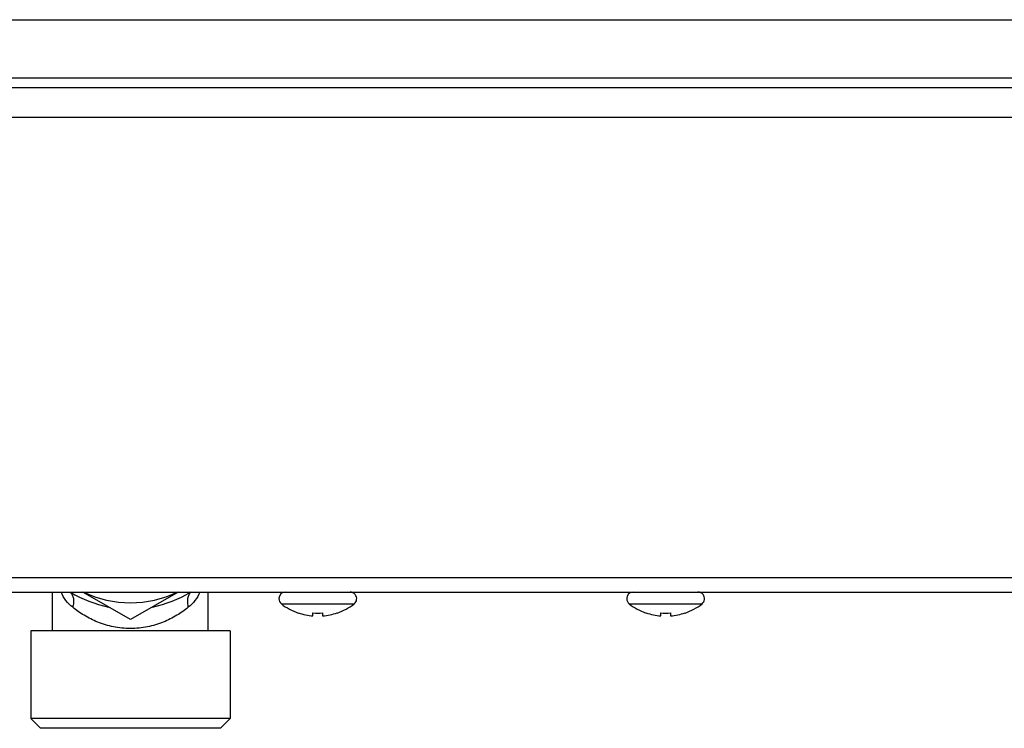
# Model space of a CAD drawing. Units: inches. Extents: x -84 to 1106, y -126 to 716.
# Drawn here: x 702 to 803, y 527 to 600 of the extents above; entities that cross this region are included whole.
import ezdxf

# ---------------------------------------------------------------- set-up
doc = ezdxf.new("R2010")
doc.units = ezdxf.units.IN
doc.header["$MEASUREMENT"] = 0

# ---------------------------------------------------------------- blocks, each defined once
blk = doc.blocks.new('block 644')
at = {"color": 7, "lineweight": 25}
blk.add_lwpolyline([(718.53, 540.85), (713.63, 538.02)], dxfattribs=at)
blk = doc.blocks.new('block 793')
at = {"color": 7, "lineweight": 25}
blk.add_lwpolyline([(722.88, 526.85), (723.88, 527.85)], dxfattribs=at)
blk = doc.blocks.new('block 1037')
at = {"color": 7, "lineweight": 25}
blk.add_lwpolyline([(703.38, 536.85), (703.38, 527.85)], dxfattribs=at)
blk = doc.blocks.new('block 1038')
at = {"color": 7, "lineweight": 25}
blk.add_lwpolyline([(705.63, 536.85), (705.63, 540.85)], dxfattribs=at)
blk = doc.blocks.new('block 1040')
at = {"color": 7, "lineweight": 25}
blk.add_lwpolyline([(721.63, 536.85), (721.63, 540.85)], dxfattribs=at)
blk = doc.blocks.new('block 1041')
at = {"color": 7, "lineweight": 25}
blk.add_lwpolyline([(723.88, 536.85), (723.88, 527.85)], dxfattribs=at)
blk = doc.blocks.new('block 1088')
at = {"color": 7, "lineweight": 25}
blk.add_lwpolyline([(730.88, 538.69), (730.88, 538.71)], dxfattribs=at)
blk = doc.blocks.new('block 1089')
at = {"color": 7, "lineweight": 25}
blk.add_lwpolyline([(732.38, 538.39), (732.38, 538.71)], dxfattribs=at)
blk = doc.blocks.new('block 1090')
at = {"color": 7, "lineweight": 25}
blk.add_lwpolyline([(733.38, 538.71), (733.38, 538.39)], dxfattribs=at)
blk = doc.blocks.new('block 1091')
at = {"color": 7, "lineweight": 25}
blk.add_lwpolyline([(734.88, 538.71), (734.88, 538.69)], dxfattribs=at)
blk = doc.blocks.new('block 1131')
at = {"color": 7, "lineweight": 25}
blk.add_lwpolyline([(722.88, 526.85), (704.38, 526.85)], dxfattribs=at)
blk = doc.blocks.new('block 1133')
at = {"color": 7, "lineweight": 25}
blk.add_lwpolyline([(723.88, 527.85), (703.38, 527.85)], dxfattribs=at)
blk = doc.blocks.new('block 1167')
at = {"color": 7, "lineweight": 25}
blk.add_lwpolyline([(723.88, 536.85), (703.38, 536.85)], dxfattribs=at)
blk = doc.blocks.new('block 1185')
at = {"color": 7, "lineweight": 25}
blk.add_lwpolyline([(729.14, 539.63), (736.62, 539.63)], dxfattribs=at)
blk = doc.blocks.new('block 1186')
at = {"color": 7, "lineweight": 25}
blk.add_lwpolyline([(764.89, 539.63), (772.37, 539.63)], dxfattribs=at)
blk = doc.blocks.new('block 1198')
at = {"color": 3, "lineweight": 25}
blk.add_lwpolyline([(127.93, 540.85), (889.33, 540.85)], dxfattribs=at)
blk = doc.blocks.new('block 1201')
at = {"color": 3, "lineweight": 25}
blk.add_lwpolyline([(127.93, 542.35), (889.33, 542.35)], dxfattribs=at)
blk = doc.blocks.new('block 1246')
at = {"color": 7, "lineweight": 25}
blk.add_lwpolyline([(766.63, 538.69), (766.63, 538.71)], dxfattribs=at)
blk = doc.blocks.new('block 1247')
at = {"color": 7, "lineweight": 25}
blk.add_lwpolyline([(768.13, 538.39), (768.13, 538.71)], dxfattribs=at)
blk = doc.blocks.new('block 1248')
at = {"color": 7, "lineweight": 25}
blk.add_lwpolyline([(769.13, 538.71), (769.13, 538.39)], dxfattribs=at)
blk = doc.blocks.new('block 1249')
at = {"color": 7, "lineweight": 25}
blk.add_lwpolyline([(770.63, 538.71), (770.63, 538.69)], dxfattribs=at)
blk = doc.blocks.new('block 1293')
at = {"color": 7, "lineweight": 25}
blk.add_lwpolyline([(60.13, 589.65), (957.13, 589.65)], dxfattribs=at)
blk = doc.blocks.new('block 1405')
at = {"color": 7, "lineweight": 25}
blk.add_lwpolyline([(957.63, 592.65), (59.63, 592.65)], dxfattribs=at)
blk = doc.blocks.new('block 1406')
at = {"color": 7, "lineweight": 25}
blk.add_lwpolyline([(958.63, 593.65), (58.63, 593.65)], dxfattribs=at)
blk = doc.blocks.new('block 1407')
at = {"color": 7, "lineweight": 25}
blk.add_lwpolyline([(58.63, 599.65), (958.63, 599.65)], dxfattribs=at)
blk = doc.blocks.new('block 1664')
at = {"color": 7, "lineweight": 25}
blk.add_lwpolyline([(713.63, 538.02), (708.73, 540.85)], dxfattribs=at)
blk = doc.blocks.new('block 1665')
at = {"color": 7, "lineweight": 25}
blk.add_lwpolyline([(704.38, 526.85), (703.38, 527.85)], dxfattribs=at)
blk = doc.blocks.new('block 2408')
at = {"color": 7, "lineweight": 25}
blk.add_open_spline([(715.88, 539.31), (717.26, 539.59), (718.59, 540.1), (719.79, 540.84)], degree=3, dxfattribs=at)
blk = doc.blocks.new('block 2409')
at = {"color": 7, "lineweight": 25}
blk.add_open_spline([(707.46, 540.84), (708.67, 540.1), (709.99, 539.59), (711.38, 539.31)], degree=3, dxfattribs=at)
blk = doc.blocks.new('block 2410')
at = {"color": 7, "lineweight": 25}
blk.add_open_spline([(708.79, 540.85), (711.85, 539.37), (715.41, 539.37), (718.46, 540.85)], degree=3, dxfattribs=at)
blk = doc.blocks.new('block 2413')
at = {"color": 7, "lineweight": 25}
blk.add_open_spline([(729.14, 539.63), (729.66, 539.22), (730.25, 538.9), (730.88, 538.69)], degree=3, dxfattribs=at)
blk = doc.blocks.new('block 2414')
at = {"color": 7, "lineweight": 25}
blk.add_open_spline([(734.88, 538.69), (735.51, 538.9), (736.09, 539.22), (736.62, 539.63)], degree=3, dxfattribs=at)
blk = doc.blocks.new('block 2415')
at = {"color": 7, "lineweight": 25}
blk.add_open_spline([(764.89, 539.63), (765.41, 539.22), (766, 538.9), (766.63, 538.69)], degree=3, dxfattribs=at)
blk = doc.blocks.new('block 2416')
at = {"color": 7, "lineweight": 25}
blk.add_open_spline([(770.63, 538.69), (771.26, 538.9), (771.84, 539.22), (772.37, 539.63)], degree=3, dxfattribs=at)
blk = doc.blocks.new('block 2419')
at = {"color": 7, "lineweight": 25}
blk.add_open_spline([(733.38, 538.39), (733.89, 538.43), (734.39, 538.54), (734.88, 538.71)], degree=3, dxfattribs=at)
blk = doc.blocks.new('block 2420')
at = {"color": 7, "lineweight": 25}
blk.add_open_spline([(730.88, 538.71), (731.36, 538.54), (731.87, 538.43), (732.38, 538.39)], degree=3, dxfattribs=at)
blk = doc.blocks.new('block 2421')
at = {"color": 7, "lineweight": 25}
blk.add_open_spline([(769.13, 538.39), (769.64, 538.43), (770.14, 538.54), (770.63, 538.71)], degree=3, dxfattribs=at)
blk = doc.blocks.new('block 2422')
at = {"color": 7, "lineweight": 25}
blk.add_open_spline([(766.63, 538.71), (767.11, 538.54), (767.62, 538.43), (768.13, 538.39)], degree=3, dxfattribs=at)
blk = doc.blocks.new('block 2424')
at = {"color": 7, "lineweight": 25}
blk.add_open_spline([(732.38, 538.71), (732.71, 538.68), (733.05, 538.68), (733.38, 538.71)], degree=3, dxfattribs=at)
blk = doc.blocks.new('block 2425')
at = {"color": 7, "lineweight": 25}
blk.add_open_spline([(768.13, 538.71), (768.46, 538.68), (768.8, 538.68), (769.13, 538.71)], degree=3, dxfattribs=at)
blk = doc.blocks.new('block 2427')
at = {"color": 7, "lineweight": 25}
blk.add_open_spline([(729.56, 540.85), (729.18, 540.85), (728.88, 540.54), (728.88, 540.17), (728.88, 539.96), (728.98, 539.76), (729.14, 539.63)], degree=3, knots=[0, 0, 0, 0, 1, 1, 1, 2, 2, 2, 2], dxfattribs=at)
blk = doc.blocks.new('block 2429')
at = {"color": 7, "lineweight": 25}
blk.add_open_spline([(736.62, 539.63), (736.91, 539.86), (736.97, 540.29), (736.73, 540.59), (736.61, 540.75), (736.41, 540.85), (736.2, 540.85)], degree=3, knots=[0, 0, 0, 0, 1, 1, 1, 2, 2, 2, 2], dxfattribs=at)
blk = doc.blocks.new('block 2430')
at = {"color": 7, "lineweight": 25}
blk.add_open_spline([(772.37, 539.63), (772.66, 539.86), (772.72, 540.29), (772.48, 540.59), (772.36, 540.75), (772.16, 540.85), (771.95, 540.85)], degree=3, knots=[0, 0, 0, 0, 1, 1, 1, 2, 2, 2, 2], dxfattribs=at)
blk = doc.blocks.new('block 2431')
at = {"color": 7, "lineweight": 25}
blk.add_open_spline([(765.31, 540.85), (764.93, 540.85), (764.63, 540.54), (764.63, 540.17), (764.63, 539.96), (764.73, 539.76), (764.89, 539.63)], degree=3, knots=[0, 0, 0, 0, 1, 1, 1, 2, 2, 2, 2], dxfattribs=at)
blk = doc.blocks.new('block 2688')
at = {"color": 7, "lineweight": 25}
blk.add_open_spline([(707.42, 540.85), (707.51, 540.77), (707.58, 540.66), (707.64, 540.56), (707.7, 540.44), (707.73, 540.31), (707.76, 540.18), (707.78, 540.03), (707.78, 539.89), (707.77, 539.74), (707.76, 539.58), (707.73, 539.43), (707.69, 539.28)], degree=3, knots=[0, 0, 0, 0, 1, 1, 1, 2, 2, 2, 3, 3, 3, 4, 4, 4, 4], dxfattribs=at)
blk = doc.blocks.new('block 2689')
at = {"color": 7, "lineweight": 25}
blk.add_open_spline([(707.69, 539.28), (707.43, 539.48), (707.2, 539.72), (707, 539.98), (706.8, 540.25), (706.63, 540.54), (706.49, 540.85)], degree=3, knots=[0, 0, 0, 0, 1, 1, 1, 2, 2, 2, 2], dxfattribs=at)
blk = doc.blocks.new('block 2690')
at = {"color": 7, "lineweight": 25}
blk.add_open_spline([(720.76, 540.85), (720.63, 540.54), (720.46, 540.25), (720.26, 539.98), (720.06, 539.72), (719.83, 539.48), (719.57, 539.28)], degree=3, knots=[0, 0, 0, 0, 1, 1, 1, 2, 2, 2, 2], dxfattribs=at)
blk = doc.blocks.new('block 2691')
at = {"color": 7, "lineweight": 25}
blk.add_open_spline([(713.63, 537.1), (713.04, 537.1), (712.45, 537.16), (711.87, 537.27), (711.32, 537.39), (710.78, 537.55), (710.26, 537.76), (709.77, 537.95), (709.3, 538.19), (708.86, 538.46), (708.45, 538.7), (708.06, 538.98), (707.69, 539.28)], degree=3, knots=[0, 0, 0, 0, 1, 1, 1, 2, 2, 2, 3, 3, 3, 4, 4, 4, 4], dxfattribs=at)
blk = doc.blocks.new('block 2692')
at = {"color": 7, "lineweight": 25}
blk.add_open_spline([(719.83, 540.85), (719.75, 540.77), (719.67, 540.66), (719.62, 540.56), (719.56, 540.44), (719.52, 540.31), (719.5, 540.18), (719.48, 540.03), (719.47, 539.89), (719.48, 539.74), (719.49, 539.58), (719.52, 539.43), (719.57, 539.28)], degree=3, knots=[0, 0, 0, 0, 1, 1, 1, 2, 2, 2, 3, 3, 3, 4, 4, 4, 4], dxfattribs=at)
blk = doc.blocks.new('block 2693')
at = {"color": 7, "lineweight": 25}
blk.add_open_spline([(719.57, 539.28), (719.2, 538.98), (718.81, 538.7), (718.4, 538.46), (717.95, 538.19), (717.48, 537.95), (717, 537.76), (716.48, 537.55), (715.93, 537.39), (715.38, 537.27), (714.81, 537.16), (714.22, 537.1), (713.63, 537.1)], degree=3, knots=[0, 0, 0, 0, 1, 1, 1, 2, 2, 2, 3, 3, 3, 4, 4, 4, 4], dxfattribs=at)

msp = doc.modelspace()

# ---------------------------------------------------------------- block references
for name in ['block 1407', 'block 1406', 'block 1405', 'block 1293', 'block 1201', 'block 1198', 'block 1038', 'block 2689', 'block 2688', 'block 2409', 'block 1664', 'block 2410', 'block 644', 'block 2408', 'block 2692', 'block 2690', 'block 1040', 'block 2427', 'block 2429', 'block 2431', 'block 2430', 'block 1185', 'block 2413', 'block 2414', 'block 1186', 'block 2415', 'block 2416', 'block 2691', 'block 2693', 'block 1088', 'block 2420', 'block 1089', 'block 2424', 'block 1090', 'block 2419', 'block 1091', 'block 1246', 'block 2422', 'block 1247', 'block 2425', 'block 1248', 'block 2421', 'block 1249', 'block 1037', 'block 1167', 'block 1041', 'block 1133', 'block 1665', 'block 793', 'block 1131']:
    msp.add_blockref(name, (0, 0))

doc.saveas('drawing.dxf')
